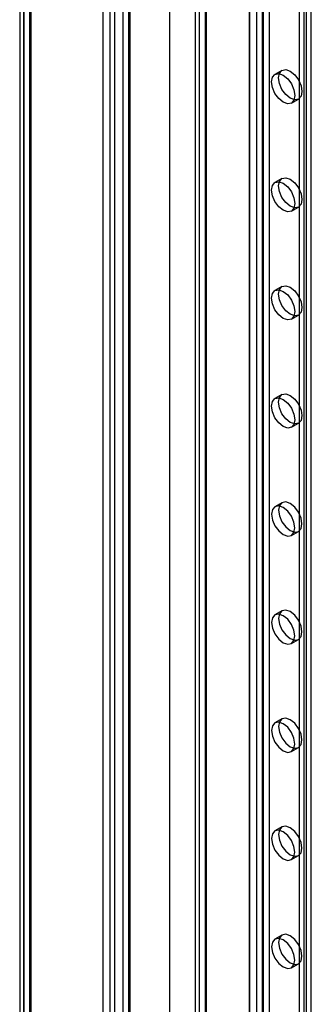
# Model space of a CAD drawing. Units: millimetres. Extents: x -245 to 3955, y -254 to 2716.
# Drawn here: x 2769 to 2813, y 2033 to 2181 of the extents above; entities that cross this region are included whole.
import ezdxf

# ---------------------------------------------------------------- set-up
doc = ezdxf.new("R2010")
doc.units = ezdxf.units.MM
doc.header["$LTSCALE"] = 2

msp = doc.modelspace()

# ---------------------------------------------------------------- linework, layer by layer
at = {"color": 7, "linetype": 'Continuous', "lineweight": 25}
for p, q in [((2783.36, 2389.08), (2783.36, 1899.16)), ((2785.48, 2387.86), (2785.48, 1900.38)), ((2769.68, 1892.09), (2769.68, 2376.18)), ((2769.06, 2375.11), (2769.06, 1891.45)), ((2770.56, 2375.11), (2770.56, 1891.45)), ((2770.74, 1891.48), (2770.74, 2375.57)), ((2770.74, 2374.65), (2770.74, 1891.42)), ((2769.68, 2374.04), (2769.68, 1890.81)), ((2784.63, 2356.67), (2784.63, 1899.89)), ((2785.69, 2357.28), (2785.69, 1900.51)), ((2803.73, 2353.81), (2803.73, 1910.92)), ((2805.85, 2353.81), (2805.85, 1910.92)), ((2791.7, 2346.87), (2791.7, 1903.98)), ((2791.7, 2345.64), (2791.7, 1902.75)), ((2803.83, 1908.08), (2803.83, 2340.85)), ((2804.89, 1907.47), (2804.89, 2340.23)), ((2805.74, 1907.47), (2805.74, 2340.23)), ((2806.8, 1908.08), (2806.8, 2340.85)), ((2795.58, 2335.58), (2795.58, 1902.81)), ((2796.19, 1903.67), (2796.19, 2336.44)), ((2797.08, 2335.58), (2797.08, 1902.81)), ((2797.25, 1903.06), (2797.25, 2335.82)), ((2813.09, 1905.67), (2813.09, 2335.99)), ((2796.19, 1901.96), (2796.19, 2334.72)), ((2797.25, 1902.57), (2797.25, 2335.33)), ((2812.03, 1905.06), (2812.03, 2335.38)), ((2812.39, 1923.31), (2812.39, 2297.12)), ((2811.33, 1922.7), (2811.33, 2296.51)), ((2781.63, 2288.01), (2781.63, 1994.06)), ((2782.69, 2287.4), (2782.69, 1993.45)), ((2808.66, 2173.82), (2807.6, 2173.21)), ((2810.1, 2168.88), (2811.16, 2169.49)), ((2808.66, 2157.49), (2807.6, 2156.88)), ((2810.1, 2152.55), (2811.16, 2153.16)), ((2808.66, 2141.16), (2807.6, 2140.55)), ((2810.1, 2136.22), (2811.16, 2136.83)), ((2808.66, 2124.83), (2807.6, 2124.22)), ((2810.1, 2119.89), (2811.16, 2120.5)), ((2808.66, 2108.5), (2807.6, 2107.89)), ((2810.1, 2103.56), (2811.16, 2104.17)), ((2808.66, 2092.17), (2807.6, 2091.56)), ((2810.1, 2087.23), (2811.16, 2087.84)), ((2808.66, 2075.84), (2807.6, 2075.23)), ((2810.1, 2070.9), (2811.16, 2071.51)), ((2808.66, 2059.51), (2807.6, 2058.9)), ((2810.1, 2054.57), (2811.16, 2055.18)), ((2808.66, 2043.18), (2807.6, 2042.56)), ((2810.1, 2038.23), (2811.16, 2038.85))]:
    msp.add_line(p, q, dxfattribs=at)
at = {"color": 7, "linetype": 'Continuous', "lineweight": 25, "flags": 128}
for points in [[(2809.91, 2169.62), (2809.24, 2170.16), (2808.66, 2170.94), (2808.28, 2171.82), (2808.14, 2172.68), (2808.28, 2173.38), (2808.66, 2173.82), (2809.24, 2173.93), (2809.91, 2173.7), (2810.59, 2173.15), (2811.16, 2172.38), (2811.55, 2171.5), (2811.68, 2170.64), (2811.55, 2169.93), (2811.16, 2169.49), (2810.59, 2169.38), (2809.91, 2169.62)], [(2808.85, 2169), (2808.17, 2169.55), (2807.6, 2170.32), (2807.22, 2171.21), (2807.08, 2172.07), (2807.22, 2172.77), (2807.6, 2173.21), (2808.17, 2173.32), (2808.85, 2173.09), (2809.53, 2172.54), (2810.1, 2171.77), (2810.48, 2170.88), (2810.62, 2170.03), (2810.48, 2169.32), (2810.1, 2168.88), (2809.53, 2168.77), (2808.85, 2169)], [(2809.91, 2153.29), (2809.24, 2153.83), (2808.66, 2154.61), (2808.28, 2155.49), (2808.14, 2156.35), (2808.28, 2157.05), (2808.66, 2157.49), (2809.24, 2157.6), (2809.91, 2157.37), (2810.59, 2156.82), (2811.16, 2156.05), (2811.55, 2155.17), (2811.68, 2154.31), (2811.55, 2153.6), (2811.16, 2153.16), (2810.59, 2153.05), (2809.91, 2153.29)], [(2808.85, 2152.67), (2808.17, 2153.22), (2807.6, 2153.99), (2807.22, 2154.88), (2807.08, 2155.74), (2807.22, 2156.44), (2807.6, 2156.88), (2808.17, 2156.99), (2808.85, 2156.76), (2809.53, 2156.21), (2810.1, 2155.44), (2810.48, 2154.55), (2810.62, 2153.69), (2810.48, 2152.99), (2810.1, 2152.55), (2809.53, 2152.44), (2808.85, 2152.67)], [(2808.85, 2136.34), (2808.17, 2136.89), (2807.6, 2137.66), (2807.22, 2138.55), (2807.08, 2139.4), (2807.22, 2140.11), (2807.6, 2140.55), (2808.17, 2140.66), (2808.85, 2140.43), (2809.53, 2139.88), (2810.1, 2139.11), (2810.48, 2138.22), (2810.62, 2137.36), (2810.48, 2136.66), (2810.1, 2136.22), (2809.53, 2136.11), (2808.85, 2136.34)], [(2809.91, 2136.96), (2809.24, 2137.5), (2808.66, 2138.27), (2808.28, 2139.16), (2808.14, 2140.02), (2808.28, 2140.72), (2808.66, 2141.16), (2809.24, 2141.27), (2809.91, 2141.04), (2810.59, 2140.49), (2811.16, 2139.72), (2811.55, 2138.84), (2811.68, 2137.98), (2811.55, 2137.27), (2811.16, 2136.83), (2810.59, 2136.72), (2809.91, 2136.96)], [(2808.85, 2120.01), (2808.17, 2120.56), (2807.6, 2121.33), (2807.22, 2122.22), (2807.08, 2123.07), (2807.22, 2123.78), (2807.6, 2124.22), (2808.17, 2124.33), (2808.85, 2124.09), (2809.53, 2123.55), (2810.1, 2122.78), (2810.48, 2121.89), (2810.62, 2121.03), (2810.48, 2120.33), (2810.1, 2119.89), (2809.53, 2119.78), (2808.85, 2120.01)], [(2809.91, 2120.62), (2809.24, 2121.17), (2808.66, 2121.94), (2808.28, 2122.83), (2808.14, 2123.69), (2808.28, 2124.39), (2808.66, 2124.83), (2809.24, 2124.94), (2809.91, 2124.71), (2810.59, 2124.16), (2811.16, 2123.39), (2811.55, 2122.5), (2811.68, 2121.65), (2811.55, 2120.94), (2811.16, 2120.5), (2810.59, 2120.39), (2809.91, 2120.62)], [(2808.85, 2103.68), (2809.53, 2103.45), (2810.1, 2103.56), (2810.48, 2104), (2810.62, 2104.7), (2810.48, 2105.56), (2810.1, 2106.44), (2809.53, 2107.22), (2808.85, 2107.76), (2808.17, 2108), (2807.6, 2107.89), (2807.22, 2107.45), (2807.08, 2106.74), (2807.22, 2105.88), (2807.6, 2105), (2808.17, 2104.23), (2808.85, 2103.68)], [(2809.91, 2108.38), (2809.24, 2108.61), (2808.66, 2108.5), (2808.28, 2108.06), (2808.14, 2107.36), (2808.28, 2106.5), (2808.66, 2105.61), (2809.24, 2104.84), (2809.91, 2104.29), (2810.59, 2104.06), (2811.16, 2104.17), (2811.55, 2104.61), (2811.68, 2105.31), (2811.55, 2106.17), (2811.16, 2107.06), (2810.59, 2107.83), (2809.91, 2108.38)], [(2808.85, 2087.35), (2809.53, 2087.12), (2810.1, 2087.23), (2810.48, 2087.67), (2810.62, 2088.37), (2810.48, 2089.23), (2810.1, 2090.11), (2809.53, 2090.89), (2808.85, 2091.43), (2808.17, 2091.67), (2807.6, 2091.56), (2807.22, 2091.12), (2807.08, 2090.41), (2807.22, 2089.55), (2807.6, 2088.67), (2808.17, 2087.9), (2808.85, 2087.35)], [(2809.91, 2092.05), (2809.24, 2092.28), (2808.66, 2092.17), (2808.28, 2091.73), (2808.14, 2091.02), (2808.28, 2090.17), (2808.66, 2089.28), (2809.24, 2088.51), (2809.91, 2087.96), (2810.59, 2087.73), (2811.16, 2087.84), (2811.55, 2088.28), (2811.68, 2088.98), (2811.55, 2089.84), (2811.16, 2090.73), (2810.59, 2091.5), (2809.91, 2092.05)], [(2808.85, 2071.02), (2809.53, 2070.78), (2810.1, 2070.9), (2810.48, 2071.34), (2810.62, 2072.04), (2810.48, 2072.9), (2810.1, 2073.78), (2809.53, 2074.56), (2808.85, 2075.1), (2808.17, 2075.34), (2807.6, 2075.23), (2807.22, 2074.79), (2807.08, 2074.08), (2807.22, 2073.22), (2807.6, 2072.34), (2808.17, 2071.57), (2808.85, 2071.02)], [(2809.91, 2075.71), (2809.24, 2075.95), (2808.66, 2075.84), (2808.28, 2075.4), (2808.14, 2074.69), (2808.28, 2073.84), (2808.66, 2072.95), (2809.24, 2072.18), (2809.91, 2071.63), (2810.59, 2071.4), (2811.16, 2071.51), (2811.55, 2071.95), (2811.68, 2072.65), (2811.55, 2073.51), (2811.16, 2074.4), (2810.59, 2075.17), (2809.91, 2075.71)], [(2808.85, 2054.69), (2809.53, 2054.45), (2810.1, 2054.57), (2810.48, 2055.01), (2810.62, 2055.71), (2810.48, 2056.57), (2810.1, 2057.45), (2809.53, 2058.23), (2808.85, 2058.77), (2808.17, 2059.01), (2807.6, 2058.9), (2807.22, 2058.45), (2807.08, 2057.75), (2807.22, 2056.89), (2807.6, 2056.01), (2808.17, 2055.23), (2808.85, 2054.69)], [(2809.91, 2059.38), (2809.24, 2059.62), (2808.66, 2059.51), (2808.28, 2059.07), (2808.14, 2058.36), (2808.28, 2057.5), (2808.66, 2056.62), (2809.24, 2055.85), (2809.91, 2055.3), (2810.59, 2055.07), (2811.16, 2055.18), (2811.55, 2055.62), (2811.68, 2056.32), (2811.55, 2057.18), (2811.16, 2058.06), (2810.59, 2058.84), (2809.91, 2059.38)], [(2808.85, 2038.36), (2809.53, 2038.12), (2810.1, 2038.23), (2810.48, 2038.68), (2810.62, 2039.38), (2810.48, 2040.24), (2810.1, 2041.12), (2809.53, 2041.89), (2808.85, 2042.44), (2808.17, 2042.68), (2807.6, 2042.56), (2807.22, 2042.12), (2807.08, 2041.42), (2807.22, 2040.56), (2807.6, 2039.68), (2808.17, 2038.9), (2808.85, 2038.36)], [(2809.91, 2043.05), (2809.24, 2043.29), (2808.66, 2043.18), (2808.28, 2042.74), (2808.14, 2042.03), (2808.28, 2041.17), (2808.66, 2040.29), (2809.24, 2039.52), (2809.91, 2038.97), (2810.59, 2038.74), (2811.16, 2038.85), (2811.55, 2039.29), (2811.68, 2039.99), (2811.55, 2040.85), (2811.16, 2041.73), (2810.59, 2042.51), (2809.91, 2043.05)]]:
    msp.add_lwpolyline(points, dxfattribs=at)

doc.saveas('drawing.dxf')
